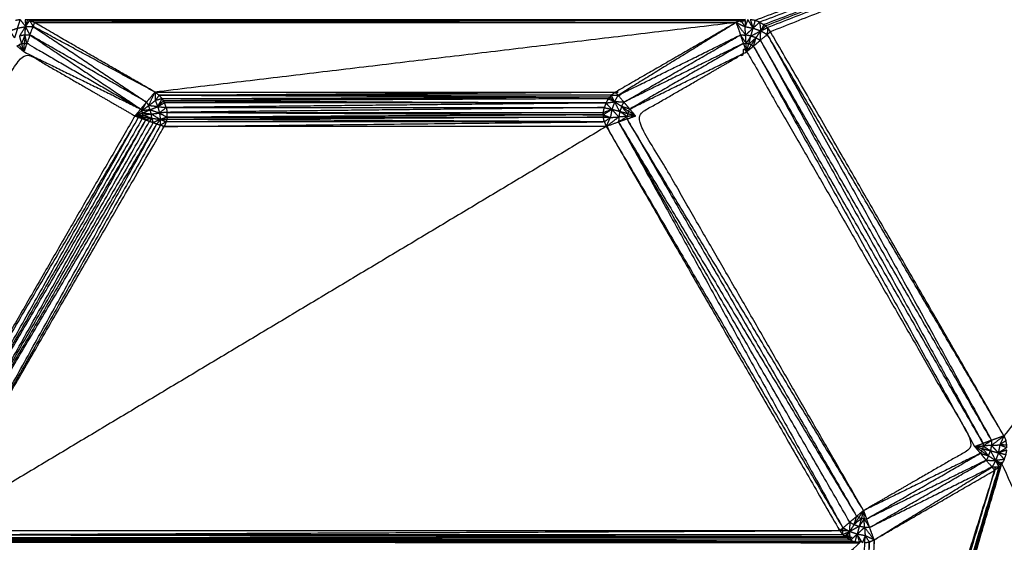
# Model space of a CAD drawing. Units: millimetres. Extents: x 2706 to 4336, y -591 to 978.
# Drawn here: x 4072 to 4088, y -508 to -500 of the extents above; entities that cross this region are included whole.
import ezdxf

# ---------------------------------------------------------------- set-up
doc = ezdxf.new("R2010")
doc.units = ezdxf.units.MM
doc.layers.add('Make2D$可见线$曲线', color=7, linetype='Continuous', true_color=0x000000)

msp = doc.modelspace()

# ---------------------------------------------------------------- linework, layer by layer
at = {"layer": 'Make2D$可见线$曲线', "color": 18, "lineweight": -3, "true_color": 0x000000}
for points, knots in [([(2714.564, -587.37), (2714.564, -237.497), (2714.564, 112.377), (3513.586, 112.377), (4312.608, 112.377), (4312.608, -237.497), (4312.608, -587.37), (3513.586, -587.37), (2714.564, -587.37)], [3, 3, 3, 4, 4, 5, 5, 6, 6, 7, 7, 7]), ([(4072.022, -500.038), (4072.044, -499.969), (4072.066, -499.9), (4072.109, -499.957), (4072.152, -500.013)], [0, 0, 0, 1, 1, 2, 2, 2]), ([(4072.181, -499.905), (4072.164, -499.903), (4072.146, -499.9), (4072.149, -499.957), (4072.152, -500.013)], [0, 0, 0, 1, 1, 2, 2, 2]), ([(4072.22, -499.914), (4072.201, -499.91), (4072.181, -499.905), (4072.167, -499.959), (4072.152, -500.013)], [0, 0, 0, 1, 1, 2, 2, 2]), ([(4072.152, -500.013), (4072.186, -499.964), (4072.22, -499.914), (4072.247, -499.962), (4072.274, -500.01)], [0, 0, 0, 1, 1, 2, 2, 2]), ([(4072.22, -499.914), (4078.014, -499.914), (4083.807, -499.914), (4083.842, -499.964), (4083.877, -500.014)], [0, 0, 0, 1, 1, 2, 2, 2]), ([(4083.885, -500.151), (4083.808, -500.049), (4083.73, -499.947), (4083.804, -499.981), (4083.877, -500.014)], [0, 0, 0, 1, 1, 2, 2, 2]), ([(4083.807, -499.914), (4083.844, -499.907), (4083.881, -499.9), (4083.879, -499.957), (4083.877, -500.014)], [0, 0, 0, 1, 1, 2, 2, 2]), ([(4084.007, -500.038), (4083.964, -499.968), (4083.921, -499.898), (4083.899, -499.956), (4083.877, -500.014)], [0, 0, 0, 1, 1, 2, 2, 2]), ([(4084.039, -499.913), (4084, -499.907), (4083.961, -499.9), (4083.984, -499.969), (4084.007, -500.038)], [0, 0, 0, 1, 1, 2, 2, 2]), ([(4084.114, -499.941), (4084.077, -499.927), (4084.039, -499.913), (4084.023, -499.976), (4084.007, -500.038)], [0, 0, 0, 1, 1, 2, 2, 2]), ([(4084.007, -500.038), (4084.061, -499.99), (4084.114, -499.941), (4084.123, -500.012), (4084.132, -500.082)], [0, 0, 0, 1, 1, 2, 2, 2]), ([(4084.114, -499.941), (4084.149, -499.961), (4084.183, -499.981), (4084.158, -500.032), (4084.132, -500.082)], [0, 0, 0, 1, 1, 2, 2, 2]), ([(4072.022, -500.038), (4071.998, -500.117), (4071.973, -500.196), (4071.935, -500.139), (4071.897, -500.081), (4071.96, -500.06), (4072.022, -500.038), (4072.087, -500.026), (4072.152, -500.013)], [0, 0, 0, 1, 1, 2, 2, 3, 3, 4, 4, 4]), ([(4072.143, -500.15), (4072.1, -500.158), (4072.056, -500.166), (4072.104, -500.09), (4072.152, -500.013)], [0, 0, 0, 1, 1, 2, 2, 2]), ([(4072.224, -500.148), (4072.188, -500.081), (4072.152, -500.013), (4072.213, -500.012), (4072.274, -500.01)], [0, 0, 0, 1, 1, 2, 2, 2]), ([(4072.224, -500.148), (4072.249, -500.079), (4072.274, -500.01), (4073.199, -500.628), (4074.123, -501.245)], [0, 0, 0, 1, 1, 2, 2, 2]), ([(4074.261, -501.081), (4073.279, -500.514), (4072.297, -499.947), (4072.286, -499.979), (4072.274, -500.01)], [0, 0, 0, 1, 1, 2, 2, 2]), ([(4084.007, -500.038), (4083.946, -500.095), (4083.885, -500.151), (4083.881, -500.083), (4083.877, -500.014), (4083.942, -500.026), (4084.007, -500.038), (4084.07, -500.06), (4084.132, -500.082)], [0, 0, 0, 1, 1, 2, 2, 3, 3, 4, 4, 4]), ([(4084.055, -500.196), (4084.014, -500.182), (4083.972, -500.167), (4084.052, -500.125), (4084.132, -500.082)], [0, 0, 0, 1, 1, 2, 2, 2]), ([(4084.127, -500.235), (4084.13, -500.159), (4084.132, -500.082), (4084.186, -500.112), (4084.239, -500.141)], [0, 0, 0, 1, 1, 2, 2, 2]), ([(4084.127, -500.235), (4084.183, -500.188), (4084.239, -500.141), (4086.066, -503.45), (4087.893, -506.759)], [0, 0, 0, 1, 1, 2, 2, 2]), ([(4084.183, -499.981), (4084.198, -499.992), (4084.212, -500.003), (4084.172, -500.043), (4084.132, -500.082)], [0, 0, 0, 1, 1, 2, 2, 2]), ([(4084.132, -500.082), (4084.186, -500.056), (4084.24, -500.03), (4084.24, -500.086), (4084.239, -500.141)], [0, 0, 0, 1, 1, 2, 2, 2]), ([(4088.095, -506.686), (4086.193, -503.392), (4084.291, -500.097), (4084.265, -500.119), (4084.239, -500.141)], [0, 0, 0, 1, 1, 2, 2, 2]), ([(4072.134, -500.287), (4072.112, -500.291), (4072.09, -500.295), (4072.117, -500.223), (4072.143, -500.15)], [0, 0, 0, 1, 1, 2, 2, 2]), ([(4072.143, -500.15), (4072.139, -500.219), (4072.134, -500.287), (4072.154, -500.287), (4072.174, -500.286)], [0, 0, 0, 1, 1, 2, 2, 2]), ([(4072.174, -500.286), (4072.159, -500.218), (4072.143, -500.15), (4072.184, -500.149), (4072.224, -500.148)], [0, 0, 0, 1, 1, 2, 2, 2]), ([(4072.224, -500.148), (4072.199, -500.217), (4072.174, -500.286), (4073.102, -500.822), (4074.029, -501.357)], [0, 0, 0, 1, 1, 2, 2, 2]), ([(4074.123, -501.245), (4073.174, -500.697), (4072.224, -500.148), (4073.127, -500.753), (4074.029, -501.357)], [0, 0, 0, 1, 1, 2, 2, 2]), ([(4081.903, -501.245), (4081.856, -501.189), (4081.809, -501.133), (4082.806, -500.641), (4083.803, -500.148)], [0, 0, 0, 1, 1, 2, 2, 2]), ([(4083.852, -500.286), (4082.878, -500.766), (4081.903, -501.245), (4082.853, -500.697), (4083.803, -500.148)], [0, 0, 0, 1, 1, 2, 2, 2]), ([(4083.894, -500.287), (4083.849, -500.218), (4083.803, -500.148), (4083.844, -500.15), (4083.885, -500.151)], [0, 0, 0, 1, 1, 2, 2, 2]), ([(4083.972, -500.167), (4083.933, -500.227), (4083.894, -500.287), (4083.89, -500.219), (4083.885, -500.151)], [0, 0, 0, 1, 1, 2, 2, 2]), ([(4083.979, -500.31), (4083.958, -500.303), (4083.937, -500.296), (4083.996, -500.246), (4084.055, -500.196)], [0, 0, 0, 1, 1, 2, 2, 2]), ([(4084.055, -500.196), (4084.017, -500.253), (4083.979, -500.31), (4083.997, -500.32), (4084.015, -500.33)], [0, 0, 0, 1, 1, 2, 2, 2]), ([(4084.015, -500.33), (4084.035, -500.263), (4084.055, -500.196), (4084.091, -500.216), (4084.127, -500.235)], [0, 0, 0, 1, 1, 2, 2, 2]), ([(4087.893, -506.759), (4086.01, -503.497), (4084.127, -500.235), (4085.941, -503.522), (4087.755, -506.809)], [0, 0, 0, 1, 1, 2, 2, 2]), ([(4072.124, -500.424), (4072.068, -500.377), (4072.012, -500.33), (4072.03, -500.32), (4072.048, -500.31)], [0, 0, 0, 1, 1, 2, 2, 2]), ([(4072.174, -500.286), (4072.149, -500.355), (4072.124, -500.424), (4073.077, -500.891), (4074.029, -501.357)], [0, 0, 0, 1, 1, 2, 2, 2]), ([(4083.852, -500.286), (4082.925, -500.822), (4081.998, -501.357), (4082.95, -500.891), (4083.902, -500.424)], [0, 0, 0, 1, 1, 2, 2, 2]), ([(4085.807, -507.904), (4086.712, -507.382), (4087.617, -506.859), (4085.76, -503.642), (4083.902, -500.424), (4082.997, -500.947), (4082.092, -501.469), (4083.95, -504.687), (4085.807, -507.904)], [-2, -2, -2, -1, -1, 0, 0, 1, 1, 2, 2, 2]), ([(4083.902, -500.424), (4083.877, -500.355), (4083.852, -500.286), (4083.873, -500.287), (4083.894, -500.287)], [0, 0, 0, 1, 1, 2, 2, 2]), ([(4083.979, -500.31), (4083.941, -500.367), (4083.902, -500.424), (4083.959, -500.377), (4084.015, -500.33)], [0, 0, 0, 1, 1, 2, 2, 2]), ([(4087.755, -506.809), (4085.885, -503.57), (4084.015, -500.33), (4085.816, -503.595), (4087.617, -506.859)], [0, 0, 0, 1, 1, 2, 2, 2]), ([(4073.934, -501.469), (4073.029, -500.947), (4072.124, -500.424), (4070.267, -503.642), (4068.409, -506.859), (4069.314, -507.382), (4070.219, -507.904), (4072.077, -504.687), (4073.934, -501.469)], [-2, -2, -2, -1, -1, 0, 0, 1, 1, 2, 2, 2]), ([(4074.156, -501.303), (4074.209, -501.192), (4074.261, -501.081), (4074.264, -501.15), (4074.267, -501.219)], [0, 0, 0, 1, 1, 2, 2, 2]), ([(4074.306, -501.318), (4074.231, -501.311), (4074.156, -501.303), (4074.212, -501.261), (4074.267, -501.219), (4074.287, -501.269), (4074.306, -501.318), (4074.32, -501.37), (4074.334, -501.422)], [0, 0, 0, 1, 1, 2, 2, 3, 3, 4, 4, 4]), ([(4074.378, -501.188), (4074.353, -501.16), (4074.328, -501.131), (4074.298, -501.175), (4074.267, -501.219)], [0, 0, 0, 1, 1, 2, 2, 2]), ([(4074.306, -501.318), (4074.342, -501.253), (4074.378, -501.188), (4074.323, -501.204), (4074.267, -501.219)], [0, 0, 0, 1, 1, 2, 2, 2]), ([(4074.418, -501.258), (4074.409, -501.24), (4074.399, -501.222), (4074.353, -501.27), (4074.306, -501.318)], [0, 0, 0, 1, 1, 2, 2, 2]), ([(4074.328, -501.131), (4078.047, -501.106), (4081.765, -501.081), (4081.787, -501.107), (4081.809, -501.133)], [0, 0, 0, 1, 1, 2, 2, 2]), ([(4074.378, -501.188), (4078.025, -501.174), (4081.671, -501.16), (4081.711, -501.2), (4081.751, -501.24)], [0, 0, 0, 1, 1, 2, 2, 2]), ([(4074.378, -501.188), (4078.014, -501.188), (4081.649, -501.188), (4081.7, -501.214), (4081.751, -501.24)], [0, 0, 0, 1, 1, 2, 2, 2]), ([(4081.751, -501.24), (4081.725, -501.186), (4081.698, -501.131), (4081.754, -501.132), (4081.809, -501.133)], [0, 0, 0, 1, 1, 2, 2, 2]), ([(4081.903, -501.245), (4081.827, -501.243), (4081.751, -501.24), (4081.78, -501.187), (4081.809, -501.133)], [0, 0, 0, 1, 1, 2, 2, 2]), ([(4073.934, -501.469), (4073.982, -501.413), (4074.029, -501.357), (4074.037, -501.372), (4074.045, -501.386)], [0, 0, 0, 1, 1, 2, 2, 2]), ([(4074.045, -501.386), (4074.084, -501.316), (4074.123, -501.245), (4074.14, -501.274), (4074.156, -501.303)], [0, 0, 0, 1, 1, 2, 2, 2]), ([(4074.182, -501.368), (4074.114, -501.377), (4074.045, -501.386), (4074.101, -501.345), (4074.156, -501.303)], [0, 0, 0, 1, 1, 2, 2, 2]), ([(4074.201, -501.438), (4074.192, -501.403), (4074.182, -501.368), (4074.258, -501.395), (4074.334, -501.422)], [0, 0, 0, 1, 1, 2, 2, 2]), ([(4074.445, -501.332), (4074.432, -501.295), (4074.418, -501.258), (4074.362, -501.288), (4074.306, -501.318)], [0, 0, 0, 1, 1, 2, 2, 2]), ([(4074.306, -501.318), (4074.376, -501.325), (4074.445, -501.332), (4074.39, -501.377), (4074.334, -501.422)], [0, 0, 0, 1, 1, 2, 2, 2]), ([(4081.706, -501.364), (4081.636, -501.408), (4081.566, -501.451), (4081.624, -501.473), (4081.682, -501.495)], [0, 0, 0, 1, 1, 2, 2, 2]), ([(4081.566, -501.451), (4081.567, -501.431), (4081.568, -501.411), (4081.637, -501.388), (4081.706, -501.364)], [0, 0, 0, 1, 1, 2, 2, 2]), ([(4081.568, -501.411), (4081.575, -501.372), (4081.582, -501.333), (4081.644, -501.349), (4081.706, -501.364)], [0, 0, 0, 1, 1, 2, 2, 2]), ([(4081.706, -501.364), (4081.658, -501.311), (4081.609, -501.258), (4081.68, -501.249), (4081.751, -501.24)], [0, 0, 0, 1, 1, 2, 2, 2]), ([(4081.751, -501.24), (4081.729, -501.302), (4081.706, -501.364), (4081.694, -501.43), (4081.682, -501.495), (4081.751, -501.491), (4081.819, -501.486), (4081.818, -501.528), (4081.816, -501.569)], [0, 0, 0, 1, 1, 2, 2, 3, 3, 4, 4, 4]), ([(4081.864, -501.316), (4081.85, -501.358), (4081.835, -501.399), (4081.793, -501.32), (4081.751, -501.24)], [0, 0, 0, 1, 1, 2, 2, 2]), ([(4081.864, -501.316), (4081.921, -501.355), (4081.978, -501.393), (4081.988, -501.375), (4081.998, -501.357)], [0, 0, 0, 1, 1, 2, 2, 2]), ([(4081.978, -501.393), (4081.971, -501.414), (4081.964, -501.434), (4081.914, -501.375), (4081.864, -501.316)], [0, 0, 0, 1, 1, 2, 2, 2]), ([(4081.998, -501.357), (4081.931, -501.337), (4081.864, -501.316), (4081.884, -501.281), (4081.903, -501.245)], [0, 0, 0, 1, 1, 2, 2, 2]), ([(4081.954, -501.519), (4082.023, -501.494), (4082.092, -501.469), (4082.045, -501.413), (4081.998, -501.357)], [0, 0, 0, 1, 1, 2, 2, 2]), ([(4070.198, -507.964), (4070.209, -507.934), (4070.219, -507.904), (4072.107, -504.698), (4073.994, -501.491)], [0, 0, 0, 1, 1, 2, 2, 2]), ([(4074.054, -501.512), (4072.193, -504.755), (4070.331, -507.998), (4072.222, -504.766), (4074.113, -501.534)], [0, 0, 0, 1, 1, 2, 2, 2]), ([(4070.608, -508.231), (4072.51, -504.937), (4074.412, -501.642), (4074.382, -501.631), (4074.352, -501.62)], [0, 0, 0, 1, 1, 2, 2, 2]), ([(4074.072, -501.488), (4074.003, -501.479), (4073.934, -501.469), (4073.964, -501.48), (4073.994, -501.491)], [0, 0, 0, 1, 1, 2, 2, 2]), ([(4074.072, -501.488), (4074.033, -501.49), (4073.994, -501.491), (4074.024, -501.502), (4074.054, -501.512)], [0, 0, 0, 1, 1, 2, 2, 2]), ([(4074.113, -501.534), (4074.084, -501.523), (4074.054, -501.512), (4074.063, -501.5), (4074.072, -501.488), (4074.093, -501.511), (4074.113, -501.534)], [0, 0, 0, 1, 1, 2, 2, 3, 3, 3]), ([(4074.067, -501.454), (4074.063, -501.437), (4074.058, -501.419), (4074.13, -501.429), (4074.201, -501.438)], [0, 0, 0, 1, 1, 2, 2, 2]), ([(4074.072, -501.488), (4074.07, -501.471), (4074.067, -501.454), (4074.139, -501.481), (4074.21, -501.507)], [0, 0, 0, 1, 1, 2, 2, 2]), ([(4074.21, -501.507), (4074.162, -501.521), (4074.113, -501.534), (4074.143, -501.545), (4074.173, -501.556)], [0, 0, 0, 1, 1, 2, 2, 2]), ([(4074.233, -501.577), (4074.203, -501.567), (4074.173, -501.556), (4074.192, -501.532), (4074.21, -501.507), (4074.222, -501.542), (4074.233, -501.577)], [0, 0, 0, 1, 1, 2, 2, 3, 3, 3]), ([(4074.201, -501.438), (4074.268, -501.43), (4074.334, -501.422), (4074.341, -501.474), (4074.348, -501.526)], [0, 0, 0, 1, 1, 2, 2, 2]), ([(4074.21, -501.507), (4074.206, -501.473), (4074.201, -501.438), (4074.275, -501.482), (4074.348, -501.526)], [0, 0, 0, 1, 1, 2, 2, 2]), ([(4074.348, -501.526), (4074.291, -501.552), (4074.233, -501.577), (4074.263, -501.588), (4074.292, -501.599)], [0, 0, 0, 1, 1, 2, 2, 2]), ([(4074.348, -501.526), (4074.35, -501.573), (4074.352, -501.62), (4074.322, -501.61), (4074.292, -501.599), (4074.32, -501.563), (4074.348, -501.526)], [0, 0, 0, 1, 1, 2, 2, 3, 3, 3]), ([(4081.682, -501.495), (4081.625, -501.493), (4081.568, -501.491), (4078.011, -501.509), (4074.454, -501.527), (4074.401, -501.527), (4074.348, -501.526)], [0, 0, 0, 1, 1, 2, 2, 3, 3, 3]), ([(4074.459, -501.491), (4074.459, -501.451), (4074.459, -501.411), (4074.397, -501.417), (4074.334, -501.422)], [0, 0, 0, 1, 1, 2, 2, 2]), ([(4074.334, -501.422), (4074.397, -501.457), (4074.459, -501.491), (4074.404, -501.509), (4074.348, -501.526)], [0, 0, 0, 1, 1, 2, 2, 2]), ([(4074.348, -501.526), (4074.396, -501.546), (4074.444, -501.565), (4074.398, -501.593), (4074.352, -501.62)], [0, 0, 0, 1, 1, 2, 2, 2]), ([(4074.412, -501.642), (4077.997, -501.604), (4081.582, -501.565), (4081.632, -501.53), (4081.682, -501.495)], [0, 0, 0, 1, 1, 2, 2, 2]), ([(4081.954, -501.519), (4081.955, -501.499), (4081.956, -501.478), (4081.886, -501.524), (4081.816, -501.569)], [0, 0, 0, 1, 1, 2, 2, 2]), ([(4085.807, -507.904), (4083.881, -504.712), (4081.954, -501.519), (4083.825, -504.759), (4085.695, -507.998)], [0, 0, 0, 1, 1, 2, 2, 2]), ([(4074.233, -501.577), (4072.339, -504.835), (4070.444, -508.093), (4072.368, -504.846), (4074.292, -501.599)], [0, 0, 0, 1, 1, 2, 2, 2]), ([(4074.352, -501.62), (4072.48, -504.926), (4070.608, -508.231), (4072.45, -504.915), (4074.292, -501.599)], [0, 0, 0, 1, 1, 2, 2, 2]), ([(4081.816, -501.569), (4081.716, -501.606), (4081.615, -501.642), (4083.543, -504.915), (4085.471, -508.187)], [0, 0, 0, 1, 1, 2, 2, 2]), ([(4085.583, -508.093), (4083.7, -504.831), (4081.816, -501.569), (4083.644, -504.878), (4085.471, -508.187)], [0, 0, 0, 1, 1, 2, 2, 2]), ([(4087.891, -506.841), (4087.993, -506.764), (4088.095, -506.686), (4088.062, -506.759), (4088.028, -506.832)], [0, 0, 0, 1, 1, 2, 2, 2]), ([(4087.617, -506.859), (4087.686, -506.834), (4087.755, -506.809), (4087.755, -506.83), (4087.754, -506.85)], [0, 0, 0, 1, 1, 2, 2, 2]), ([(4087.754, -506.85), (4087.824, -506.805), (4087.893, -506.759), (4087.892, -506.8), (4087.891, -506.841)], [0, 0, 0, 1, 1, 2, 2, 2]), ([(4087.891, -506.841), (4087.823, -506.846), (4087.754, -506.85), (4087.815, -506.889), (4087.875, -506.928)], [0, 0, 0, 1, 1, 2, 2, 2]), ([(4088.004, -506.962), (4088.016, -506.897), (4088.028, -506.832), (4087.96, -506.837), (4087.891, -506.841), (4087.948, -506.902), (4088.004, -506.962)], [0, 0, 0, 1, 1, 2, 2, 3, 3, 3]), ([(4088.028, -506.832), (4088.086, -506.855), (4088.144, -506.877), (4088.074, -506.92), (4088.004, -506.962)], [0, 0, 0, 1, 1, 2, 2, 2]), ([(4088.142, -506.837), (4088.135, -506.8), (4088.128, -506.763), (4088.078, -506.798), (4088.028, -506.832)], [0, 0, 0, 1, 1, 2, 2, 2]), ([(4088.144, -506.877), (4088.143, -506.857), (4088.142, -506.837), (4088.085, -506.835), (4088.028, -506.832)], [0, 0, 0, 1, 1, 2, 2, 2]), ([(4085.857, -508.042), (4086.785, -507.507), (4087.712, -506.971), (4086.76, -507.438), (4085.807, -507.904)], [0, 0, 0, 1, 1, 2, 2, 2]), ([(4087.731, -506.935), (4087.674, -506.897), (4087.617, -506.859), (4087.665, -506.915), (4087.712, -506.971)], [0, 0, 0, 1, 1, 2, 2, 2]), ([(4087.846, -507.011), (4087.789, -506.973), (4087.731, -506.935), (4087.722, -506.953), (4087.712, -506.971)], [0, 0, 0, 1, 1, 2, 2, 2]), ([(4087.712, -506.971), (4087.779, -506.991), (4087.846, -507.011), (4087.826, -507.047), (4087.806, -507.083)], [0, 0, 0, 1, 1, 2, 2, 2]), ([(4087.731, -506.935), (4087.739, -506.914), (4087.746, -506.893), (4087.796, -506.952), (4087.846, -507.011)], [0, 0, 0, 1, 1, 2, 2, 2]), ([(4087.846, -507.011), (4087.861, -506.97), (4087.875, -506.928), (4087.918, -507.008), (4087.96, -507.088)], [0, 0, 0, 1, 1, 2, 2, 2]), ([(4087.875, -506.928), (4087.94, -506.945), (4088.004, -506.962), (4087.982, -507.025), (4087.96, -507.088)], [0, 0, 0, 1, 1, 2, 2, 2]), ([(4088.004, -506.962), (4088.053, -507.016), (4088.101, -507.07), (4088.031, -507.079), (4087.96, -507.088)], [0, 0, 0, 1, 1, 2, 2, 2]), ([(4088.128, -506.996), (4088.135, -506.957), (4088.142, -506.917), (4088.073, -506.94), (4088.004, -506.962)], [0, 0, 0, 1, 1, 2, 2, 2]), ([(4088.101, -507.07), (4088.115, -507.033), (4088.128, -506.996), (4088.066, -506.979), (4088.004, -506.962)], [0, 0, 0, 1, 1, 2, 2, 2]), ([(4085.833, -514.386), (4086.889, -510.817), (4087.945, -507.247), (4087.923, -507.221), (4087.901, -507.195)], [0, 0, 0, 1, 1, 2, 2, 2]), ([(4085.907, -508.18), (4086.857, -507.632), (4087.806, -507.083), (4086.832, -507.563), (4085.857, -508.042)], [0, 0, 0, 1, 1, 2, 2, 2]), ([(4085.887, -514.489), (4086.963, -510.829), (4088.039, -507.168), (4088, -507.128), (4087.96, -507.088)], [0, 0, 0, 1, 1, 2, 2, 2]), ([(4085.898, -514.527), (4086.98, -510.834), (4088.061, -507.14), (4088.011, -507.114), (4087.96, -507.088)], [0, 0, 0, 1, 1, 2, 2, 2]), ([(4087.806, -507.083), (4087.854, -507.139), (4087.901, -507.195), (4086.904, -507.688), (4085.907, -508.18)], [0, 0, 0, 1, 1, 2, 2, 2]), ([(4087.806, -507.083), (4087.883, -507.086), (4087.96, -507.088), (4087.931, -507.142), (4087.901, -507.195)], [0, 0, 0, 1, 1, 2, 2, 2]), ([(4087.96, -507.088), (4087.986, -507.143), (4088.012, -507.197), (4087.957, -507.196), (4087.901, -507.195)], [0, 0, 0, 1, 1, 2, 2, 2]), ([(4085.731, -508.018), (4085.769, -507.961), (4085.807, -507.904), (4085.751, -507.951), (4085.695, -507.998)], [0, 0, 0, 1, 1, 2, 2, 2]), ([(4085.807, -507.904), (4085.832, -507.973), (4085.857, -508.042), (4085.837, -508.042), (4085.816, -508.041)], [0, 0, 0, 1, 1, 2, 2, 2]), ([(4085.578, -508.246), (4085.581, -508.17), (4085.583, -508.093), (4085.527, -508.14), (4085.471, -508.187), (4085.525, -508.217), (4085.578, -508.246)], [0, 0, 0, 1, 1, 2, 2, 3, 3, 3]), ([(4085.583, -508.093), (4085.639, -508.046), (4085.695, -507.998), (4085.675, -508.065), (4085.654, -508.132), (4085.619, -508.113), (4085.583, -508.093)], [0, 0, 0, 1, 1, 2, 2, 3, 3, 3]), ([(4085.654, -508.132), (4085.693, -508.075), (4085.731, -508.018), (4085.713, -508.008), (4085.695, -507.998)], [0, 0, 0, 1, 1, 2, 2, 2]), ([(4085.731, -508.018), (4085.752, -508.025), (4085.772, -508.032), (4085.713, -508.082), (4085.654, -508.132)], [0, 0, 0, 1, 1, 2, 2, 2]), ([(4085.824, -508.178), (4085.82, -508.11), (4085.816, -508.041), (4085.777, -508.101), (4085.737, -508.161)], [0, 0, 0, 1, 1, 2, 2, 2]), ([(4085.816, -508.041), (4085.862, -508.111), (4085.907, -508.18), (4085.866, -508.179), (4085.824, -508.178)], [0, 0, 0, 1, 1, 2, 2, 2]), ([(4070.5, -508.347), (4078.014, -508.347), (4085.527, -508.347), (4085.553, -508.297), (4085.578, -508.246)], [0, 0, 0, 1, 1, 2, 2, 2]), ([(4070.5, -508.347), (4077.999, -508.336), (4085.498, -508.325), (4085.538, -508.286), (4085.578, -508.246)], [0, 0, 0, 1, 1, 2, 2, 2]), ([(4070.557, -508.298), (4077.988, -508.265), (4085.419, -508.231), (4085.445, -508.209), (4085.471, -508.187)], [0, 0, 0, 1, 1, 2, 2, 2]), ([(4079.148, -514.199), (4082.449, -511.314), (4085.749, -508.428), (4085.726, -508.359), (4085.702, -508.29)], [0, 0, 0, 1, 1, 2, 2, 2]), ([(4085.578, -508.246), (4085.524, -508.272), (4085.47, -508.298), (4085.471, -508.243), (4085.471, -508.187)], [0, 0, 0, 1, 1, 2, 2, 2]), ([(4085.654, -508.132), (4085.696, -508.147), (4085.737, -508.161), (4085.658, -508.204), (4085.578, -508.246)], [0, 0, 0, 1, 1, 2, 2, 2]), ([(4085.737, -508.161), (4085.72, -508.226), (4085.702, -508.29), (4085.64, -508.268), (4085.578, -508.246)], [0, 0, 0, 1, 1, 2, 2, 2]), ([(4085.702, -508.29), (4085.649, -508.339), (4085.596, -508.387), (4085.587, -508.317), (4085.578, -508.246)], [0, 0, 0, 1, 1, 2, 2, 2]), ([(4085.749, -508.428), (4085.71, -508.422), (4085.671, -508.415), (4085.687, -508.353), (4085.702, -508.29)], [0, 0, 0, 1, 1, 2, 2, 2]), ([(4085.702, -508.29), (4085.768, -508.302), (4085.833, -508.314), (4085.829, -508.246), (4085.824, -508.178), (4085.763, -508.234), (4085.702, -508.29)], [0, 0, 0, 1, 1, 2, 2, 3, 3, 3]), ([(4085.833, -508.314), (4085.811, -508.372), (4085.789, -508.43), (4085.746, -508.36), (4085.702, -508.29)], [0, 0, 0, 1, 1, 2, 2, 2]), ([(4085.824, -508.178), (4085.902, -508.28), (4085.98, -508.381), (4085.907, -508.348), (4085.833, -508.314)], [0, 0, 0, 1, 1, 2, 2, 2]), ([(4085.581, -514.209), (4085.705, -511.319), (4085.829, -508.428), (4085.831, -508.371), (4085.833, -508.314)], [0, 0, 0, 1, 1, 2, 2, 2]), ([(4085.652, -514.234), (4085.778, -511.324), (4085.903, -508.414), (4085.868, -508.364), (4085.833, -508.314)], [0, 0, 0, 1, 1, 2, 2, 2])]:
    msp.add_open_spline(points, degree=2, knots=knots, dxfattribs=at)
for points in [[(4097.429, -494.907), (4090.734, -497.41), (4084.039, -499.913)], [(4097.429, -494.907), (4090.772, -497.424), (4084.114, -499.941)], [(4097.429, -494.907), (4090.806, -497.444), (4084.183, -499.981)], [(4097.429, -494.907), (4090.821, -497.455), (4084.212, -500.003)], [(4097.429, -494.907), (4090.835, -497.469), (4084.24, -500.03)], [(4097.429, -494.907), (4090.86, -497.502), (4084.291, -500.097)], [(4097.429, -494.907), (4092.762, -500.797), (4088.095, -506.686)], [(4072.066, -499.9), (4072.027, -499.907), (4071.987, -499.914)], [(4083.881, -499.9), (4078.031, -499.903), (4072.181, -499.905)], [(4072.181, -499.905), (4077.994, -499.91), (4083.807, -499.914)], [(4072.297, -499.947), (4072.259, -499.931), (4072.22, -499.914)], [(4083.807, -499.914), (4078.052, -499.931), (4072.297, -499.947)], [(4072.297, -499.947), (4078.014, -499.947), (4083.73, -499.947)], [(4083.73, -499.947), (4078.996, -500.514), (4074.261, -501.081)], [(4083.73, -499.947), (4082.748, -500.514), (4081.765, -501.081)], [(4083.73, -499.947), (4082.77, -500.54), (4081.809, -501.133)], [(4083.807, -499.914), (4083.769, -499.931), (4083.73, -499.947)], [(4083.73, -499.947), (4083.767, -500.048), (4083.803, -500.148)], [(4072.143, -500.15), (4072.148, -500.082), (4072.152, -500.013)], [(4074.261, -501.081), (4073.268, -500.546), (4072.274, -500.01)], [(4083.972, -500.167), (4083.99, -500.103), (4084.007, -500.038)], [(4084.055, -500.196), (4084.094, -500.139), (4084.132, -500.082)], [(4084.212, -500.003), (4084.226, -500.017), (4084.24, -500.03)], [(4084.24, -500.03), (4084.266, -500.064), (4084.291, -500.097)], [(4072.09, -500.295), (4072.073, -500.231), (4072.056, -500.166)], [(4083.852, -500.286), (4083.828, -500.217), (4083.803, -500.148)], [(4083.972, -500.167), (4083.929, -500.159), (4083.885, -500.151)], [(4083.937, -500.296), (4083.955, -500.232), (4083.972, -500.167)], [(4084.015, -500.33), (4084.071, -500.283), (4084.127, -500.235)], [(4088.095, -506.686), (4086.167, -503.414), (4084.239, -500.141)], [(4072.09, -500.295), (4072.069, -500.303), (4072.048, -500.31)], [(4072.124, -500.424), (4072.086, -500.367), (4072.048, -500.31)], [(4072.124, -500.424), (4072.107, -500.36), (4072.09, -500.295)], [(4072.124, -500.424), (4072.129, -500.356), (4072.134, -500.287)], [(4083.937, -500.296), (4083.916, -500.292), (4083.894, -500.287)], [(4083.902, -500.424), (4083.898, -500.356), (4083.894, -500.287)], [(4083.902, -500.424), (4083.92, -500.36), (4083.937, -500.296)], [(4074.261, -501.081), (4074.192, -501.163), (4074.123, -501.245)], [(4074.261, -501.081), (4078.013, -501.081), (4081.765, -501.081)], [(4074.261, -501.081), (4074.295, -501.106), (4074.328, -501.131)], [(4074.328, -501.131), (4078, -501.146), (4081.671, -501.16)], [(4081.698, -501.131), (4078.013, -501.131), (4074.328, -501.131)], [(4074.399, -501.222), (4074.389, -501.205), (4074.378, -501.188)], [(4081.649, -501.188), (4078.024, -501.205), (4074.399, -501.222)], [(4074.399, -501.222), (4078.004, -501.24), (4081.609, -501.258)], [(4081.649, -501.188), (4081.629, -501.223), (4081.609, -501.258)], [(4081.671, -501.16), (4081.66, -501.174), (4081.649, -501.188)], [(4081.698, -501.131), (4081.685, -501.146), (4081.671, -501.16)], [(4081.765, -501.081), (4081.732, -501.106), (4081.698, -501.131)], [(4073.934, -501.469), (4073.99, -501.428), (4074.045, -501.386)], [(4074.123, -501.245), (4074.076, -501.301), (4074.029, -501.357)], [(4074.058, -501.419), (4074.052, -501.403), (4074.045, -501.386)], [(4074.058, -501.419), (4074.12, -501.394), (4074.182, -501.368)], [(4074.182, -501.368), (4074.169, -501.336), (4074.156, -501.303)], [(4074.182, -501.368), (4074.244, -501.343), (4074.306, -501.318)], [(4081.609, -501.258), (4078.014, -501.258), (4074.418, -501.258)], [(4081.609, -501.258), (4078.027, -501.295), (4074.445, -501.332)], [(4074.445, -501.332), (4078.014, -501.333), (4081.582, -501.333)], [(4074.445, -501.332), (4074.452, -501.372), (4074.459, -501.411)], [(4081.582, -501.333), (4078.021, -501.372), (4074.459, -501.411)], [(4081.609, -501.258), (4081.596, -501.296), (4081.582, -501.333)], [(4081.819, -501.486), (4081.763, -501.425), (4081.706, -501.364)], [(4081.835, -501.399), (4081.771, -501.382), (4081.706, -501.364)], [(4081.864, -501.316), (4081.808, -501.278), (4081.751, -501.24)], [(4081.998, -501.357), (4081.951, -501.301), (4081.903, -501.245)], [(4070.331, -507.998), (4072.163, -504.745), (4073.994, -501.491)], [(4070.444, -508.093), (4072.279, -504.814), (4074.113, -501.534)], [(4073.934, -501.469), (4073.996, -501.444), (4074.058, -501.419)], [(4073.934, -501.469), (4074.001, -501.462), (4074.067, -501.454)], [(4074.067, -501.454), (4074.134, -501.446), (4074.201, -501.438)], [(4074.072, -501.488), (4074.141, -501.498), (4074.21, -501.507)], [(4074.21, -501.507), (4074.279, -501.517), (4074.348, -501.526)], [(4074.454, -501.527), (4074.449, -501.546), (4074.444, -501.565)], [(4074.459, -501.491), (4074.457, -501.509), (4074.454, -501.527)], [(4081.582, -501.565), (4078.018, -501.546), (4074.454, -501.527)], [(4074.459, -501.411), (4078.014, -501.411), (4081.568, -501.411)], [(4074.459, -501.411), (4078.013, -501.431), (4081.566, -501.451)], [(4081.566, -501.451), (4078.013, -501.471), (4074.459, -501.491)], [(4074.459, -501.491), (4078.014, -501.491), (4081.568, -501.491)], [(4081.566, -501.451), (4081.567, -501.471), (4081.568, -501.491)], [(4081.582, -501.565), (4081.575, -501.528), (4081.568, -501.491)], [(4081.615, -501.642), (4081.717, -501.564), (4081.819, -501.486)], [(4081.615, -501.642), (4081.649, -501.569), (4081.682, -501.495)], [(4081.954, -501.519), (4081.885, -501.544), (4081.816, -501.569)], [(4081.835, -501.399), (4081.827, -501.443), (4081.819, -501.486)], [(4081.956, -501.478), (4081.888, -501.482), (4081.819, -501.486)], [(4081.956, -501.478), (4081.896, -501.439), (4081.835, -501.399)], [(4081.964, -501.434), (4081.9, -501.417), (4081.835, -501.399)], [(4081.964, -501.434), (4081.96, -501.456), (4081.956, -501.478)], [(4082.092, -501.469), (4082.024, -501.474), (4081.956, -501.478)], [(4082.092, -501.469), (4082.028, -501.452), (4081.964, -501.434)], [(4082.092, -501.469), (4082.035, -501.431), (4081.978, -501.393)], [(4070.444, -508.093), (4072.309, -504.825), (4074.173, -501.556)], [(4081.615, -501.642), (4076.112, -504.937), (4070.608, -508.231)], [(4074.444, -501.565), (4074.428, -501.604), (4074.412, -501.642)], [(4081.615, -501.642), (4078.014, -501.642), (4074.412, -501.642)], [(4081.582, -501.565), (4078.013, -501.565), (4074.444, -501.565)], [(4081.582, -501.565), (4081.599, -501.604), (4081.615, -501.642)], [(4081.615, -501.642), (4083.517, -504.937), (4085.419, -508.231)], [(4081.816, -501.569), (4083.756, -504.784), (4085.695, -507.998)], [(4088.095, -506.686), (4087.994, -506.723), (4087.893, -506.759)], [(4088.095, -506.686), (4088.112, -506.725), (4088.128, -506.763)], [(4087.893, -506.759), (4087.824, -506.784), (4087.755, -506.809)], [(4087.891, -506.841), (4087.883, -506.885), (4087.875, -506.928)], [(4087.617, -506.859), (4087.686, -506.855), (4087.754, -506.85)], [(4087.617, -506.859), (4087.682, -506.876), (4087.746, -506.893)], [(4087.712, -506.971), (4087.759, -507.027), (4087.806, -507.083)], [(4087.754, -506.85), (4087.75, -506.872), (4087.746, -506.893)], [(4087.746, -506.893), (4087.811, -506.911), (4087.875, -506.928)], [(4087.846, -507.011), (4087.903, -507.05), (4087.96, -507.088)], [(4088.061, -507.14), (4088.05, -507.154), (4088.039, -507.168)], [(4088.101, -507.07), (4088.081, -507.105), (4088.061, -507.14)], [(4097.429, -527.707), (4092.745, -517.424), (4088.061, -507.14)], [(4087.945, -507.247), (4086.833, -510.761), (4085.721, -514.274)], [(4087.945, -507.247), (4086.864, -510.786), (4085.782, -514.325)], [(4088.012, -507.197), (4086.923, -510.792), (4085.833, -514.386)], [(4088.012, -507.197), (4086.943, -510.826), (4085.873, -514.455)], [(4088.012, -507.197), (4086.95, -510.843), (4085.887, -514.489)], [(4088.039, -507.168), (4086.969, -510.848), (4085.898, -514.527)], [(4085.98, -508.381), (4086.941, -507.788), (4087.901, -507.195)], [(4085.98, -508.381), (4086.963, -507.814), (4087.945, -507.247)], [(4088.012, -507.197), (4087.979, -507.222), (4087.945, -507.247)], [(4088.039, -507.168), (4088.026, -507.183), (4088.012, -507.197)], [(4085.807, -507.904), (4085.79, -507.968), (4085.772, -508.032)], [(4085.807, -507.904), (4085.812, -507.973), (4085.816, -508.041)], [(4085.772, -508.032), (4085.755, -508.097), (4085.737, -508.161)], [(4085.816, -508.041), (4085.794, -508.037), (4085.772, -508.032)], [(4085.907, -508.18), (4085.882, -508.111), (4085.857, -508.042)], [(4070.608, -508.231), (4078.014, -508.231), (4085.419, -508.231)], [(4085.419, -508.231), (4085.445, -508.265), (4085.47, -508.298)], [(4085.654, -508.132), (4085.616, -508.189), (4085.578, -508.246)], [(4085.824, -508.178), (4085.781, -508.17), (4085.737, -508.161)], [(4085.98, -508.381), (4085.944, -508.281), (4085.907, -508.18)], [(4070.356, -508.415), (4078.053, -508.422), (4085.749, -508.428)], [(4085.671, -508.415), (4078.014, -508.415), (4070.356, -508.415)], [(4085.671, -508.415), (4078.051, -508.401), (4070.431, -508.387)], [(4085.596, -508.387), (4078.014, -508.387), (4070.431, -508.387)], [(4085.527, -508.347), (4077.997, -508.358), (4070.467, -508.369)], [(4085.596, -508.387), (4078.032, -508.378), (4070.467, -508.369)], [(4070.557, -508.298), (4078.028, -508.312), (4085.498, -508.325)], [(4085.47, -508.298), (4078.014, -508.298), (4070.557, -508.298)], [(4085.47, -508.298), (4085.484, -508.312), (4085.498, -508.325)], [(4085.498, -508.325), (4085.513, -508.336), (4085.527, -508.347)], [(4085.596, -508.387), (4085.562, -508.367), (4085.527, -508.347)], [(4085.903, -508.414), (4085.742, -511.312), (4085.581, -514.209)], [(4085.596, -508.387), (4085.634, -508.401), (4085.671, -508.415)], [(4085.98, -508.381), (4085.816, -511.308), (4085.652, -514.234)], [(4085.98, -508.381), (4085.834, -511.317), (4085.687, -514.252)], [(4085.98, -508.381), (4085.851, -511.328), (4085.721, -514.274)], [(4085.829, -508.428), (4085.866, -508.421), (4085.903, -508.414)], [(4085.903, -508.414), (4085.942, -508.398), (4085.98, -508.381)]]:
    msp.add_open_spline(points, degree=2, dxfattribs=at)

doc.saveas('drawing.dxf')
